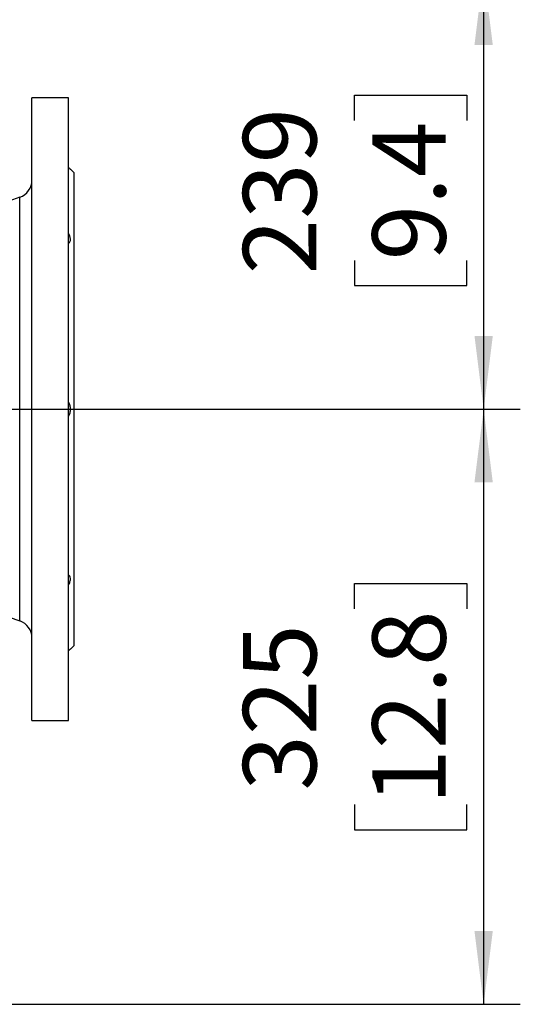
# Model space of a CAD drawing. Extents: x 300 to 4100, y 100 to 5860.
# Drawn here: x 3132 to 3405, y 776 to 1314 of the extents above; entities that cross this region are included whole.
import ezdxf

# ---------------------------------------------------------------- set-up
doc = ezdxf.new("R2010")
doc.units = 0
doc.header["$LTSCALE"] = 20
doc.layers.get('0').update_dxf_attribs({"linetype": 'CONTINUOUS'})
doc.layers.add('AM_BOR', color=7, linetype='CONTINUOUS')
doc.styles.add('SLDTEXTSTYLE0', font='TXT', dxfattribs={"width": 0.605})
doc.dimstyles.new('SLDDIMSTYLE0', dxfattribs={"dimtxt": 40, "dimasz": 40, "dimexe": 0, "dimexo": 0.0625, "dimgap": 10, "dimtad": 1, "dimdec": 0, "dimrnd": 1e-09, "dimzin": 12, "dimtxsty": 'SLDTEXTSTYLE0', "dimsah": 1, "dimcen": 0.09, "dimazin": 3, "dimtfac": 1, "dimtdec": 0, "dimtofl": 0, "dimtmove": 0, "dimatfit": 3, "dimtolj": 1, "dimtzin": 12})
doc.dimstyles.new('SLDDIMSTYLE4', dxfattribs={"dimtxt": 40, "dimasz": 40, "dimexe": 0, "dimexo": 0.0625, "dimgap": 10, "dimtad": 1, "dimdec": 0, "dimrnd": 1e-09, "dimzin": 12, "dimtxsty": 'SLDTEXTSTYLE0', "dimsah": 1, "dimcen": 0.09, "dimazin": 3, "dimtfac": 1, "dimtdec": 0, "dimtmove": 0, "dimatfit": 3, "dimtolj": 1, "dimtzin": 12})

# ---------------------------------------------------------------- blocks, each defined once
blk = doc.blocks.new('_D_3')
at = {"layer": 'AM_BOR', "color": 7}
for p, q in [((2853.35, 1339.74), (3405.33, 1339.74)), ((3385.33, 1339.74), (3385.33, 1100.93)), ((3314.78, 1258.53), (3314.78, 1272.28)), ((3314.78, 1272.28), (3376.17, 1272.28)), ((3376.17, 1272.28), (3376.17, 1258.53)), ((3314.78, 1182.14), (3314.78, 1168.39)), ((3376.17, 1168.39), (3376.17, 1182.14)), ((3314.78, 1168.39), (3376.17, 1168.39)), ((2998.67, 1100.93), (3405.33, 1100.93))]:
    blk.add_line(p, q, dxfattribs=at)
for points in [[(3385.33, 1339.74), (3380.33, 1299.74), (3390.33, 1299.74)], [(3385.33, 1100.93), (3390.33, 1140.93), (3380.33, 1140.93)]]:
    blk.add_solid(points, dxfattribs=at)
at = {"layer": 'AM_BOR', "color": 7, "char_height": 40, "attachment_point": 1, "rotation": 90, "style": 'SLDTEXTSTYLE0'}
for s, insert in [('239', (3254.05, 1174.5)), ('9.4', (3324.6, 1182.14))]:
    blk.add_mtext(s, dxfattribs=dict(at, insert=insert))
blk = doc.blocks.new('_D_4')
at = {"layer": 'AM_BOR', "color": 7}
for p, q in [((2998.67, 1100.93), (3405.33, 1100.93)), ((3385.33, 1100.93), (3385.33, 775.92)), ((3314.78, 991.9), (3314.78, 1005.65)), ((3314.78, 1005.65), (3376.17, 1005.65)), ((3376.17, 1005.65), (3376.17, 991.9)), ((3314.78, 884.95), (3314.78, 871.2)), ((3376.17, 871.2), (3376.17, 884.95)), ((3314.78, 871.2), (3376.17, 871.2)), ((2858.05, 775.92), (3405.33, 775.92))]:
    blk.add_line(p, q, dxfattribs=at)
for points in [[(3385.33, 1100.93), (3380.33, 1060.93), (3390.33, 1060.93)], [(3385.33, 775.92), (3390.33, 815.92), (3380.33, 815.92)]]:
    blk.add_solid(points, dxfattribs=at)
at = {"layer": 'AM_BOR', "color": 7, "char_height": 40, "attachment_point": 1, "rotation": 90, "style": 'SLDTEXTSTYLE0'}
for s, insert in [('12.8', (3324.6, 884.95)), ('325', (3254.05, 892.59))]:
    blk.add_mtext(s, dxfattribs=dict(at, insert=insert))
blk = doc.blocks.new('_D_5')
at = {"layer": 'AM_BOR', "color": 7}
for p, q in [((2886.39, 1539.5), (2872.64, 1539.5)), ((2872.64, 1539.5), (2872.64, 1478.11)), ((2993.33, 1539.5), (3007.08, 1539.5)), ((3007.08, 1539.5), (3007.08, 1478.11)), ((2794.86, 1304.74), (2794.86, 1488.94)), ((3084.86, 1138.56), (3084.86, 1488.94)), ((2872.64, 1478.11), (2886.39, 1478.11)), ((3007.08, 1478.11), (2993.33, 1478.11)), ((2794.86, 1468.94), (2734.86, 1468.94)), ((3084.86, 1468.94), (2794.86, 1468.94)), ((3084.86, 1468.94), (3144.86, 1468.94))]:
    blk.add_line(p, q, dxfattribs=at)
for points in [[(2794.86, 1468.94), (2754.86, 1473.94), (2754.86, 1463.94)], [(3084.86, 1468.94), (3124.86, 1463.94), (3124.86, 1473.94)]]:
    blk.add_solid(points, dxfattribs=at)
at = {"layer": 'AM_BOR', "color": 7, "char_height": 40, "attachment_point": 1, "style": 'SLDTEXTSTYLE0'}
for s, insert in [('290', (2894.03, 1600.22)), ('11.4', (2886.39, 1529.67))]:
    blk.add_mtext(s, dxfattribs=dict(at, insert=insert))

msp = doc.modelspace()

# ---------------------------------------------------------------- linework, layer by layer
at = {"color": 7, "linetype": 'CONTINUOUS'}
for p, q in [((3158.86, 1270.93), (3138.86, 1270.93)), ((3138.86, 930.93), (3138.86, 1270.93)), ((3158.86, 930.93), (3158.86, 1270.93)), ((3161.86, 1229.93), (3159.82, 1231.96)), ((3161.86, 971.93), (3161.86, 1229.93)), ((3132.18, 1216.58), (3116.47, 1211.05)), ((3132.18, 985.28), (3132.18, 1216.58)), ((3116.47, 990.81), (3132.18, 985.28)), ((3159.82, 969.9), (3161.86, 971.93)), ((3138.86, 930.93), (3158.86, 930.93))]:
    msp.add_line(p, q, dxfattribs=at)
for centre, start, end in [((3128.86, 1226.01), 289.3963, 0), ((3128.86, 975.85), 360, 70.6037)]:
    msp.add_arc(centre, 10, start, end, dxfattribs=at)
for points, knots in [([(3158.86, 1232.87), (3159.16, 1232.58), (3159.73, 1232.05), (3159.79, 1231.99), (3159.82, 1231.96)], [0, 0, 0, 0, 0.533418, 1, 1, 1, 1]), ([(3158.86, 1191.39), (3159.15, 1191.66), (3159.73, 1192.2), (3159.95, 1193.67), (3159.62, 1195.37), (3159.1, 1196.52), (3158.86, 1197.06)], [0, 0, 0, 0, 0.266307, 0.534098, 0.781125, 1, 1, 1, 1]), ([(3158.86, 1096.93), (3159.15, 1097.58), (3159.59, 1098.56), (3159.84, 1100.06), (3159.89, 1101.54), (3159.62, 1103.27), (3159.1, 1104.4), (3158.86, 1104.93)], [0, 0, 0, 0, 0.2660053, 0.3980751, 0.5346265, 0.7813726, 1, 1, 1, 1]), ([(3158.86, 1004.8), (3159.15, 1005.46), (3159.73, 1006.78), (3159.95, 1008.53), (3159.62, 1009.8), (3159.1, 1010.25), (3158.86, 1010.47)], [0, 0, 0, 0, 0.266307, 0.534098, 0.781125, 1, 1, 1, 1]), ([(3159.82, 969.9), (3159.84, 969.91), (3159.93, 969.99), (3159.59, 969.68), (3159.09, 969.21), (3158.86, 968.99)], [0, 0, 0, 0, 0.069599, 0.562908, 1, 1, 1, 1])]:
    msp.add_open_spline(points, degree=3, knots=knots, dxfattribs=at)

# ---------------------------------------------------------------- dimensions: what is measured, and where the dimension line sits
at = {"layer": 'AM_BOR', "color": 7}
dim = msp.add_linear_dim(base=(2794.86, 1468.94), p1=(3084.86, 1118.56), p2=(2794.86, 1284.74), dimstyle='SLDDIMSTYLE4', dxfattribs=at)
dim.commit()
dim.dimension.update_dxf_attribs({"geometry": '_D_5', "text_midpoint": (2939.86, 1468.94), "dimtype": 160})
for base, p1, p2, picture, middle in [((3385.33, 1100.93), (2833.35, 1339.74), (2978.67, 1100.93), '_D_3', (3385.33, 1220.33)), ((3385.33, 775.92), (2978.67, 1100.93), (2838.05, 775.92), '_D_4', (3385.33, 938.43))]:
    dim = msp.add_linear_dim(base=base, p1=p1, p2=p2, angle=90, dimstyle='SLDDIMSTYLE0', dxfattribs=at)
    dim.commit()
    dim.dimension.update_dxf_attribs({"geometry": picture, "text_midpoint": middle, "dimtype": 160})

doc.saveas('drawing.dxf')
